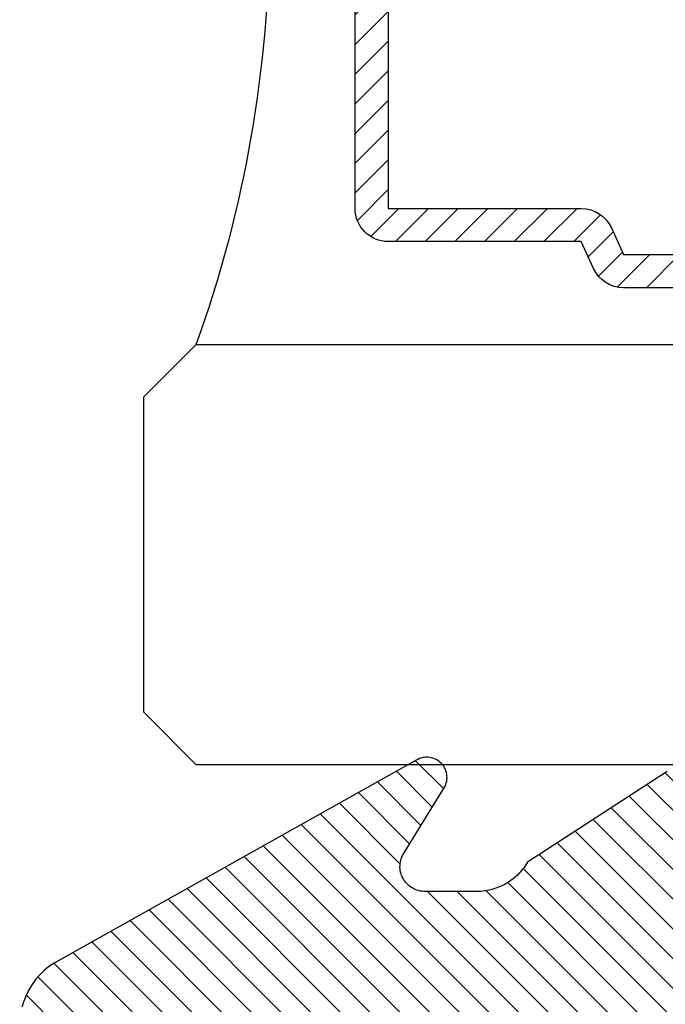
# Model space of a CAD drawing. Units: inches. Extents: x 0 to 228, y -11 to 43.
# Drawn here: x 80 to 80, y 10 to 11 of the extents above; entities that cross this region are included whole.
import ezdxf

# ---------------------------------------------------------------- set-up
doc = ezdxf.new("R2010")
doc.units = ezdxf.units.IN
doc.header["$LTSCALE"] = 0.5
doc.header["$MEASUREMENT"] = 0
doc.layers.add('Arcadia-Profile', color=6, linetype='Continuous')
doc.layers.add('Arcadia-Shade', color=8, linetype='Continuous')

# ---------------------------------------------------------------- blocks, each defined once
blk = doc.blocks.new('VTL-10')
at = {"layer": 'Arcadia-Shade', "lineweight": -3}
h = blk.add_hatch(dxfattribs=at)
h.set_pattern_fill('ANSI31', color=256, scale=0.1, style=0)
h.set_pattern_definition([(45, (-30.97882288565575, 77.0449707897065), (-0.008838834764831844, 0.008838834764831846), [])])
h.paths.add_polyline_path([(0.1618526692181881, 0.2614311172218038), (0.1615566692181858, 0.263167817221813), (0.1611581692181865, 0.2648839172218089), (0.1606585692181888, 0.2665734172218066), (0.1600596692181888, 0.2682302172218129), (0.1593634692181887, 0.2698486172218111), (0.1585724692181856, 0.2714228172218043), (0.1576894692181874, 0.2729474172218005), (0.1567175692181877, 0.2744168172218053), (0.1556601692181871, 0.275826017221803), (0.1545209692181864, 0.2771700172218061), (0.1533041692181882, 0.2784440172218012), (0.1520138692181874, 0.2796435172217997), (0.1506546692181878, 0.2807644172218033), (0.1492312692181876, 0.2818027172218081), (0.1477488692181872, 0.2827547172218061), (0.1462125692181857, 0.2836171172218087), (0.144627869218187, 0.2843868172218009), (0.1430001692181868, 0.2850611172218009), (0.1413354692181876, 0.2856376172218091), (0.1396393692181874, 0.2861144172218104), (0.1379180692181876, 0.2864897172218122), (0.1339734692181871, 0.2884668172218028), (0.1300054692181867, 0.2903965172218079), (0.1260146692181863, 0.2922787172218051), (0.1220017692181834, 0.2941131172218121), (0.1179670692181922, 0.2958994172218041), (0.1139114692181877, 0.2976373172218132), (0.1098352692181912, 0.2993266172218085), (0.1057392692181871, 0.300967017221808), (0.1016238692181872, 0.3025584172218032), (0.09748976921818908, 0.3041005172218121), (0.09333746921818786, 0.3055930172218098), (0.0891676692181882, 0.3070358172218022), (0.08498096921818643, 0.3084287172218012), (0.08077786921818841, 0.3097714172218105), (0.07655906921818811, 0.3110638172218074), (0.07232506921819137, 0.312305717221804), (0.06807656921818861, 0.3134968172218038), (0.06381406921818567, 0.3146371172218068), (0.05953826921818717, 0.3157264172218106), (0.05524976921818592, 0.3167644172218047), (0.05094916921818893, 0.3177512172218115), (0.046637069218189, 0.3186864172218122), (0.0423141692181872, 0.3195701172218008), (0.03798096921818583, 0.3204020172218094), (0.03363806921818835, 0.3211820172218012), (0.02928616921818872, 0.3219101172218046), (0.02492596921818802, 0.3225861172218032), (0.02055796921818853, 0.3232100172218111), (0.01618276921818662, 0.3237815172218035), (0.01180106921818691, 0.3243008172218111), (-0.2761092607818121, 0.3645126172218056), (-0.2788689007818128, 0.3661165172218119), (-0.2815989707818112, 0.3677703172218116), (-0.2842985907818125, 0.3694733172218037), (-0.2869668707818143, 0.3712250172218035), (-0.2896029207818138, 0.3730249172218123), (-0.2922058807818111, 0.3748723172218007), (-0.2947748907818131, 0.3767666172218043), (-0.2973091107818142, 0.3787072172218018), (-0.2998077007818125, 0.3806934172218064), (-0.3022698407818112, 0.3827247172218051), (-0.3046947207818143, 0.3848003172218029), (-0.3070815307818116, 0.3869196172218068), (-0.309429500781814, 0.3890818172218076), (-0.3117378607818111, 0.3912863172218124), (-0.314005830781813, 0.3935323172218119), (-0.3162326707818117, 0.3958191172218051), (-0.3184176607818117, 0.3981459172218109), (-0.3205600707818128, 0.4005120172218), (-0.3226591907818133, 0.4029165172218114), (-0.3247143407818136, 0.4053588172218099), (-0.3267248407818144, 0.4078379172218121), (-0.3286900207818135, 0.4103531172218027), (-0.3306092507818121, 0.4129036172218008), (-0.3324818807818133, 0.415488417221809), (-0.3343073007818127, 0.4181068172218119), (-0.336084910781814, 0.4207579172218061), (-0.3378141307818119, 0.4234409172218108), (-0.3394943807818116, 0.4261547172218059), (-0.3411251107818138, 0.4288986172218046), (-0.3427057907818138, 0.4316716172218094), (-0.345377590781812, 0.4305474172218027), (-0.3479779907818141, 0.4292667172218074), (-0.3504978307818121, 0.427833917221804), (-0.3529282207818127, 0.4262542172218104), (-0.355260620781813, 0.424533117221813), (-0.3574868007818139, 0.4226766172218106), (-0.3588844467830832, 0.4213628851688753), (-0.3603317259824408, 0.4199156178586776), (-0.3615895207818127, 0.4185842172218059), (-0.363451620781813, 0.4163627172218014), (-0.3651786507818109, 0.41403471722181), (-0.3667645127818133, 0.4116083172218055), (-0.3682036347818141, 0.4090921172218032), (-0.3694909407818123, 0.4064949172218064), (-0.3706218977818132, 0.4038260172218031), (-0.3715925197818137, 0.4010946172218013), (-0.3723993897818119, 0.3983105172218018), (-0.3730396627818138, 0.3954834172218114), (-0.3735110847818142, 0.3926233172218048), (-0.3738119957818142, 0.3897403172218077), (-0.3739413337818114, 0.3868445172218031), (-0.3738986437818141, 0.3839461172218108), (-0.3736840767818137, 0.3810554172218019), (-0.3732983877818121, 0.3781825172218021), (-0.3727429367818118, 0.3753375172218085), (-0.3720196787818111, 0.3725305172218043), (-0.3711311627818112, 0.3697714172218127), (-0.370080519781812, 0.3670698172218039), (-0.368871449781814, 0.3644353172218047), (-0.3675082117818143, 0.361877217221803), (-0.3659956087818124, 0.3594045172218046), (-0.3476942907818135, 0.2950361172218123), (-0.3448343607818138, 0.2924924172218084), (-0.3420621107818143, 0.2898534172218064), (-0.3393807107818141, 0.2871222172218069), (-0.3367932307818116, 0.2843018172218024), (-0.3343026307818135, 0.2813956172218042), (-0.3319117707818116, 0.278406717221813), (-0.3296233707818139, 0.2753387172217998), (-0.3274400607818109, 0.2721950172218044), (-0.3253643407818139, 0.268979317221806), (-0.3233985707818121, 0.2656952172218041), (-0.3215450207818122, 0.2623465172218005), (-0.3198058007818112, 0.2589370172218111), (-0.318182910781811, 0.2554706172218033), (-0.3166781907818113, 0.2519513172218097), (-0.3152933807818137, 0.2483832172218001), (-0.3140300607818141, 0.2447702172218129), (-0.3128896707818143, 0.241116617221806), (-0.3118735207818126, 0.2374264172218119), (-0.3109827707818127, 0.2337041172218051), (-0.3102184407818136, 0.2299537172218038), (-0.3095814107818136, 0.2261796172218027), (-0.3090724107818126, 0.2223861172218022), (-0.3086920107818116, 0.2185776172218112), (-0.3084406507818116, 0.2147584172218018), (-0.3083186307818124, 0.2109329172218111), (-0.3083260707818134, 0.2071054172218112), (-0.3084629807818118, 0.203280417221805), (-0.3087292007818121, 0.1994622172218072), (-0.3091244107818127, 0.1956552172218124), (-0.3096210623411757, 0.1920599552939706), (-0.3090022547356028, 0.1880494800766002), (-0.3089207554242606, 0.1841781876870243), (-0.3093496727094802, 0.1803300083736161), (-0.3102815539020121, 0.1765715410622875), (-0.311700046370774, 0.1729689871302185), (-0.3135804190556364, 0.1695843703648166), (-0.3158901373363676, 0.1664768903130494), (-0.3185895137852661, 0.1636997552851795), (-0.3216305814017311, 0.1613027703486978), (-0.3249294330027155, 0.1593455521175287), (-0.3647035407818109, 0.1826554172218096), (-0.3658338967818118, 0.1813692172217998), (-0.3669033287818131, 0.180031917221811), (-0.3679095337818126, 0.1786464172218132), (-0.3688503427818119, 0.177215717221813), (-0.3697237277818139, 0.175742917221811), (-0.370527805781812, 0.1742311172218081), (-0.3712608427818118, 0.1726836172218071), (-0.3719212597818142, 0.1711038172218053), (-0.3725076317818115, 0.1694950172218057), (-0.3730186947818126, 0.1678607172218136), (-0.3734533477818118, 0.1662045172218001), (-0.3738106537818133, 0.1645298172218048), (-0.3740898427818138, 0.1628404172218012), (-0.374290310781813, 0.1611399172218029), (-0.3744116287818109, 0.1594319172218093), (-0.3744535323818141, 0.1577201172217997), (-0.3744159327818117, 0.1560082172218102), (-0.374298910781814, 0.154299917221806), (-0.3741027187818133, 0.1525988172218007), (-0.3738277797818128, 0.1509087172218102), (-0.3734746857818116, 0.1492332172218056), (-0.3730441987818125, 0.1475759172218005), (-0.3725372457818139, 0.1459403172218003), (-0.371954920781814, 0.1443301172218128), (-0.3712984797818137, 0.1427486172218124), (-0.3705693357818127, 0.1411993172218047), (-0.3697690617818132, 0.1396855172218068), (-0.3688993827818123, 0.1382104172218135), (-0.3679621747818125, 0.1367774172218077), (-0.3669594567818137, 0.135389417221802), (-0.3129540192782763, 0.05230630490912347), (-0.309804797366688, 0.05025591233648186), (-0.3069597605757117, 0.04794717808715632), (-0.3043715127171929, 0.04535397621327775), (-0.3020689504628322, 0.04250597469710726), (-0.3000755880373838, 0.03943205737220978), (-0.2984140627368994, 0.0361668349856501), (-0.2971023442144869, 0.03274557422565749), (-0.2961550632556573, 0.02920580755393587), (-0.2955826515761757, 0.02558717859520243), (-0.2954337407818137, 0.02274248986648786), (-0.2954337407818137, -0.01041092338627436), (-0.2962071889774691, -0.0136411274834245), (-0.2974883016565073, -0.01638733618584354), (-0.2992925230417569, -0.01882116380647858), (-0.3015481786761214, -0.02084576725322052), (-0.3041631186088978, -0.02237757656119754), (-0.307031533259444, -0.02335529130846226), (-0.3100365041914408, -0.02373913631355151), (-0.313058027113474, -0.02351408735803773), (-0.3162352060139568, -0.02261503425738454), (-0.3582823907818131, 0.003161617221806523), (-0.3592276107818115, 0.003562217221812602), (-0.3602036207818138, 0.003880617221810212), (-0.3612032807818117, 0.004114417221799727), (-0.3622192507818127, 0.004261917221811018), (-0.3632441207818111, 0.004322017221809915), (-0.3642703807818144, 0.004294317221805954), (-0.3652905107818114, 0.004179017221801473), (-0.3662970517818138, 0.00397691722180582), (-0.3672826367818125, 0.003689517221800998), (-0.3682400497818143, 0.00331891722180444), (-0.3691622857818118, 0.002867917221806238), (-0.3700425917818109, 0.002339617221807089), (-0.3708745277818117, 0.001738117221805169), (-0.3716520017818112, 0.001067617221806927), (-0.3723693247818112, 0.0003332172218080132), (-0.3730212467818141, -0.000459882778187648), (-0.3736029947818125, -0.001305782778189268), (-0.3741103127818128, -0.002198282778195448), (-0.3745394860818116, -0.003130882778194177), (-0.3748873740818119, -0.004096782778191255), (-0.3751514303818126, -0.00508888277819608), (-0.3753297223818137, -0.006099882778187293), (-0.3754209450758133, -0.007122482778200379), (-0.3754244307818162, -0.008149082778189154), (-0.3753401539918144, -0.00917228277819504), (-0.3751687315818124, -0.01018448277820028), (-0.3749114180818118, -0.01117838277819772), (-0.3745700970818113, -0.01214658277820035), (-0.3741472667818115, -0.01308208277819745), (-0.3736460217818127, -0.01397798277818652), (-0.2545998307818138, -0.2263517527782142), (-0.2527768307818121, -0.2295659827781975), (-0.2506879307818117, -0.2326141727781987), (-0.2483482307818115, -0.2354743927781868), (-0.2457746307818134, -0.2381260627781927), (-0.2429855307818123, -0.2405501057781976), (-0.2400011307818133, -0.2427290887781908), (-0.2368427307818131, -0.2446473347781932), (-0.2335332307818128, -0.2462910457781931), (-0.2300963307818122, -0.2476483967781888), (-0.2265567307818124, -0.2487096237781969), (-0.2229399307818127, -0.2494670919781896), (-0.2192719307818116, -0.2499153532781975), (-0.2155792307818132, -0.2500511827781935), (-0.2118882307818133, -0.2498736032781892), (-0.2082255307818137, -0.2493838923781908), (-0.2046176307818115, -0.2485855727781967), (-0.2010902307818121, -0.2474843867781971), (-0.1976688307818115, -0.2460882567781937), (-0.1943781307818142, -0.2444072257781897), (-0.1912416307818141, -0.2424533867781946), (-0.1882820307818136, -0.2402407947781882), (-0.1855205307818117, -0.2377853627781974), (-0.1829771307818113, -0.2351047627781924), (-0.1806699307818143, -0.2322182727781978), (-0.1786156307818132, -0.2291466527781978), (-0.1768290307818141, -0.2259120127781955), (-0.1753229307818138, -0.2225376027781891), (-0.1741082307818118, -0.2190477127781918), (-0.1731936307818138, -0.2154674327781976), (-0.1725857307818117, -0.2118225327782), (-0.1585042307818121, -0.1534593927781884), (-0.1582829307818123, -0.1522906327781897), (-0.1581783307818121, -0.1511057027781959), (-0.1581916307818112, -0.149916282778193), (-0.1583226307818109, -0.1487339827781966), (-0.1585700307818136, -0.1475703827781985), (-0.1589314307818128, -0.146437082778192), (-0.1594032307818125, -0.1453451827782004), (-0.1599808307818122, -0.1443052827781912), (-0.1606585307818129, -0.1433276827781924), (-0.161429730781812, -0.1424219827781883), (-0.1622867307818119, -0.1415970827781905), (-0.1632212307818115, -0.1408610827781871), (-0.1642240307818135, -0.1402212827781995), (-0.1652852307818122, -0.1396838827782005), (-0.1663944307818142, -0.1392540827781943), (-0.1675407307818126, -0.1389363827781978), (-0.1687129307818118, -0.1387335827781868), (-0.1698993307818135, -0.1386478827781872), (-0.1710884307818112, -0.138680082778194), (-0.1722685307818139, -0.1388298827781966), (-0.1734279307818127, -0.1390956827781906), (-0.1745553307818142, -0.1394750827781905), (-0.1756397307818141, -0.1399641827782006), (-0.1766702307818129, -0.140558282778187), (-0.1776369307818122, -0.1412513827781936), (-0.1785302307818135, -0.1420368827781999), (-0.1793414307818111, -0.1429069827782001), (-0.1800624307818133, -0.1438530827781932), (-0.1806863307818141, -0.1448658827781912), (-0.1812068307818109, -0.1459354827781993), (-0.1931713852806141, -0.173976719263635), (-0.195477731869989, -0.1765914957680224), (-0.1987441758743671, -0.1783042264369215), (-0.2024069162850495, -0.1787377645773489), (-0.2059830145917374, -0.1778349887258486), (-0.2090008965055361, -0.1757149125338628), (-0.2110632494574034, -0.1726569144319114), (-0.2117497307818113, -0.1697008207481616), (-0.2117497307818113, -0.1138892698491389), (-0.210644316777131, -0.1107684356882999), (-0.2087166713663535, -0.1082559038287769), (-0.2061065091451795, -0.1064623624647112), (-0.2031877532430855, -0.1055977827781902), (-0.196576030781813, -0.1055977827781902), (-0.1960527307818118, -0.1055840827781935), (-0.1955307307818117, -0.1055429827781893), (-0.1950117307818111, -0.1054746827781941), (-0.1944969307818134, -0.1053792827781876), (-0.1939878307818113, -0.1052570827781949), (-0.1934859307818115, -0.105108382778198), (-0.1929924307818141, -0.1049335827781874), (-0.1925087307818139, -0.1047332827781986), (-0.1920361307818119, -0.1045078827781936), (-0.191576030781814, -0.1042580827781876), (-0.1911296307818127, -0.1039844827781877), (-0.1906982307818126, -0.1036879827781974), (-0.1902828307818112, -0.1033692827781891), (-0.189884730781813, -0.1030292827781949), (-0.1895050307818131, -0.1026688827781896), (-0.1891446307818114, -0.1022890827781993), (-0.1888046307818136, -0.1018909827781869), (-0.1884859307818125, -0.1014756827781866), (-0.1881893307818139, -0.101044182778196), (-0.1879158307818116, -0.1005977827781948), (-0.1876660307818128, -0.1001376827781968), (-0.1874406307818113, -0.09966518277819603), (-0.1872402307818142, -0.09918148277819228), (-0.1870655307818119, -0.09868798277818769), (-0.1869168307818114, -0.09818598277819035), (-0.1867946307818116, -0.0976768827781882), (-0.1866991307818111, -0.0971620827781976), (-0.1866308307818123, -0.09664308277820055), (-0.1865897307818116, -0.09612118277819093), (-0.1865760307818114, -0.0955977827781993), (-0.1865760307818114, 0.1644681904225109), (-0.1860967352454885, 0.1681076393253136), (-0.1849793261771246, 0.1718794208766781), (-0.1832862313282817, 0.1754287606192406), (-0.181058341855092, 0.1786706658866706), (-0.1783504395737801, 0.1815240315091557), (-0.1752300529962554, 0.1839186419540937), (-0.1717728381722168, 0.1857957334665485), (-0.1680643702794313, 0.1871090427170543), (-0.1641955593993174, 0.1878260458990297), (-0.1615760307818128, 0.1878945172218067), (-0.1229389113036206, 0.1878945172218067), (-0.1180667307818126, 0.1875111172218027), (-0.1144333307818144, 0.1870327172218111), (-0.1108299307818115, 0.1863649172218089), (-0.1072663307818118, 0.1855093172218005), (-0.1037525307818115, 0.1844685172218021), (-0.1002979307818137, 0.1832452172218098), (-0.09691213078181349, 0.1818427172218122), (-0.09360433078181174, 0.1802650172218137), (-0.09038373078181294, 0.1785163172218063), (-0.08725893078181102, 0.1766015172218118), (-0.08423873078181288, 0.1745257172218118), (-0.0813312307818137, 0.1722948172218111), (-0.07854453078181223, 0.1699147172218005), (-0.075886230781812, 0.1673920172218004), (-0.0733635307818119, 0.1647337172218073), (-0.07098353078181319, 0.1619470172218058), (-0.06875253078181132, 0.1590395172217995), (-0.06667673078181124, 0.156019317221805), (-0.06476193078181325, 0.1528945172218101), (-0.06301323078181298, 0.1496739172218042), (-0.06143553078181441, 0.1463661172218025), (-0.06003303078181332, 0.1429803172218129), (-0.05880973078181384, 0.139525717221801), (-0.05776893078181189, 0.1360119172218077), (-0.05691333078181415, 0.1324484172218092), (-0.05624553078181194, 0.1288449172218122), (-0.05576713078181328, 0.1252115172217998), (-0.05547963078181439, 0.1215581172218094), (-0.0553837307818128, 0.1178945172218135), (-0.0553837307818128, 0.06266911722180168), (-0.08874333078181351, 0.0851844172218108), (-0.08980653078181433, 0.08582751722180149), (-0.09092823078181311, 0.0863618172217997), (-0.09209753078181393, 0.08678221722180979), (-0.0933027307818115, 0.08708431722180876), (-0.09453193078181243, 0.08726531722180653), (-0.09577313078181149, 0.08732341722181047), (-0.09701393078181297, 0.08725801722181359), (-0.0982420307818117, 0.08706971722180867), (-0.09944543078181312, 0.08676051722180489), (-0.1006122307818131, 0.0863333172218006), (-0.1017308307818112, 0.08579231722180225), (-0.1027901307818126, 0.08514301722181017), (-0.1037798307818143, 0.0843917172218056), (-0.1046900307818142, 0.08354591722181226), (-0.1055117307818136, 0.08261391722180633), (-0.106236830781814, 0.08160491722181007), (-0.106858230781814, 0.08052891722181243), (-0.1073696307818111, 0.07939661722180347), (-0.107766230781813, 0.0782191172218063), (-0.1080438307818135, 0.07700801722180017), (-0.1081999307818116, 0.07577531722181163), (-0.1082328307818123, 0.07453321722181272), (-0.1081423307818135, 0.07329401722181217), (-0.1079292307818136, 0.07206991722181044), (-0.1075955307818113, 0.07087301722179973), (-0.107144830781813, 0.06971521722181251), (-0.1065813307818111, 0.0686078172218032), (-0.1059106307818141, 0.06756181722180088), (-0.1051394307818114, 0.06658761722181339), (-0.1042753307818138, 0.06569481722181081), (-0.05074323362950039, 0.01562019510083701), (-0.04924498309680203, 0.01290972368254018), (-0.04872763078181208, 0.01041897523975877), (-0.04872763078181208, 0.006655717221804025), (-0.04857423078181355, 0.003728917221806682), (-0.04811573078181297, 0.0008341172217996018), (-0.04735723078181309, -0.001996782778192596), (-0.0463069307818138, -0.00473288277819961), (-0.04497633078181096, -0.007344282778191769), (-0.04338013078181291, -0.009802282778196059), (-0.04153573078181338, -0.01207998277818945), (-0.03946333078181397, -0.01415238277819242), (-0.03718563078181347, -0.01599678277818839), (-0.03472763078181273, -0.0175929827781971), (-0.03211623078181347, -0.01892358277819994), (-0.02938013078181356, -0.01997388277818857), (-0.02654913078181309, -0.02073248277820028), (-0.02365443078181428, -0.02119088277819969), (-0.02072763078181339, -0.02134428277818756), (-0.01780083078181249, -0.02119088277819969), (-0.01490613078181369, -0.02073248277820028), (-0.01207513078181321, -0.01997388277818857), (-0.009339030781813307, -0.01892358277819994), (-0.006727630781814042, -0.0175929827781971), (-0.004269630781813305, -0.01599678277818839), (-0.001991930781812812, -0.01415238277819242), (8.046921818660735e-05, -0.01207998277818945), (0.001924869218186132, -0.009802282778196059), (0.003521069218187733, -0.007344282778191769), (0.004851669218187027, -0.00473288277819961), (0.005901969218186309, -0.001996782778192596), (0.006660469218186194, 0.0008341172217996018), (0.007118969218186777, 0.003728917221806682), (0.007272369218188857, 0.006655717221804025), (0.007272369218188857, 0.01675053150756867), (0.008237152252497992, 0.01978270675816418), (0.009936931718648623, 0.02211167006363723), (0.06444246921818575, 0.06719111722181026), (0.06536286921818757, 0.06803311722180183), (0.06619486921818662, 0.06896271722180813), (0.06692996921818661, 0.06997061722181286), (0.06756096921818866, 0.07104681722181283), (0.06808156921818664, 0.07218051722180974), (0.0684865692181873, 0.07336041722180653), (0.06877196921818651, 0.07457491722180976), (0.06893486921818592, 0.07581171722181068), (0.06897366921818815, 0.07705861722180884), (0.06888796921818852, 0.07830321722180145), (0.06867866921818688, 0.07953301722180584), (0.06834776921818886, 0.08073581722180734), (0.0678987692181856, 0.0818997172218019), (0.06733586921818713, 0.08301301722180199), (0.0666648692181866, 0.08406471722180697), (0.06589226921818891, 0.08504421722180666), (0.06502596921818693, 0.08594191722180256), (0.06407456921818877, 0.0867487172218091), (0.06304736921818588, 0.08745671722181214), (0.0619547692181861, 0.08805881722180686), (0.06080756921818775, 0.08854891722180014), (0.05961726921818666, 0.088922317221801), (0.05839566921818573, 0.08917521722180766), (0.05715496921818897, 0.08930501722180395), (0.05590746921818734, 0.08931061722181255), (0.05466556921818722, 0.08919171722180863), (0.05344176921818899, 0.08894971722180856), (0.05224826921818604, 0.08858691722180367), (0.05109676921818718, 0.08810691722180763), (0.04999886921818586, 0.08751451722180548), (0.01532476921818571, 0.06650781722180454), (0.01532476921818571, 0.1207669172218004), (0.01826286921818721, 0.1207669172218004), (0.01864096921818614, 0.1207860172218034), (0.01901846921818873, 0.1208154172218059), (0.0193950692181879, 0.120855217221802), (0.01977036921818609, 0.1209052172218037), (0.02014426921818568, 0.1209656172218132), (0.02051626921818794, 0.1210361172218057), (0.02088616921818698, 0.1211168172218038), (0.02125376921818756, 0.1212077172218073), (0.02161876921818617, 0.1213086172217999), (0.02198086921818643, 0.1214194172218015), (0.02233976921818837, 0.1215401172218122), (0.02269516921818848, 0.1216707172218037), (0.02304686921818799, 0.1218109172218078), (0.02339466921818811, 0.1219607172218105), (0.02373816921818772, 0.1221200172218033), (0.02407726921818565, 0.1222886172218125), (0.02441156921818788, 0.1224665172218096), (0.02474076921818735, 0.1226534172218123), (0.02506486921818762, 0.1228493172218066), (0.0253833692181864, 0.1230540172218042), (0.02569616921818607, 0.1232674172218111), (0.02600306921818785, 0.1234893172218108), (0.02630366921818705, 0.1237195172218009), (0.02659796921818725, 0.1239578172218074), (0.02688546921818613, 0.1242042172218021), (0.02716626921818843, 0.1244583172218086), (0.02743986921818831, 0.1247200172218044), (0.02770626921818575, 0.1249891172218014), (0.02796516921818792, 0.1252654172218115), (0.02821636921818893, 0.1255487172218039), (0.09769486921818782, 0.2458890172218133), (0.159851569218187, 0.2458890172218133), (0.1604812692181881, 0.2475344172218001), (0.1610122692181868, 0.2492142172218053), (0.1614426692181858, 0.2509226172218035), (0.1617708692181878, 0.2526536172218101), (0.1619958692181882, 0.2544009172218011), (0.1621167692181871, 0.2561585172218059), (0.1621331692181869, 0.2579202172218089), (0.1620450692181876, 0.2596798172218087)])
at = {"layer": 'Arcadia-Profile'}
blk.add_lwpolyline([(-0.3669594567818137, 0.135389417221802), (-0.3128967607818112, 0.05221821722180664), (-0.3118515607818111, 0.05158851722180202), (-0.3108289507818114, 0.05092271722180897), (-0.3098301707818116, 0.05022171722180246), (-0.3088564307818125, 0.04948631722180608), (-0.3079089207818129, 0.048717417221809), (-0.3069887807818112, 0.04791591722180044), (-0.3060971507818131, 0.04708291722180036), (-0.305235100781811, 0.04621921722180389), (-0.304403670781813, 0.04532611722180491), (-0.3036038907818117, 0.04440451722180683), (-0.3028367207818121, 0.04345561722180946), (-0.302103090781813, 0.04248051722180435), (-0.3014039007818141, 0.04148041722180551), (-0.300739990781814, 0.04045661722180682), (-0.300112180781813, 0.03941021722179983), (-0.2995212207818128, 0.03834261722180088), (-0.2989678407818133, 0.03725511722180386), (-0.2984527007818123, 0.03614891722180857), (-0.2979764407818131, 0.03502541722180297), (-0.297539630781813, 0.03388611722181167), (-0.2971428107818141, 0.03273211722181202), (-0.2967864407818119, 0.03156511722180255), (-0.2964709807818124, 0.03038631722181151), (-0.2961968007818143, 0.02919731722180074), (-0.2959642307818129, 0.02799941722180677), (-0.2957735707818117, 0.02679411722181158), (-0.2956250307818138, 0.02558301722180545), (-0.2955188007818137, 0.02436741722181068), (-0.2954550107818115, 0.02314881722180928), (-0.2954337407818137, 0.02192871722181167), (-0.2954337407818137, -0.008676482778199102), (-0.2954675507818116, -0.009682982778187466), (-0.2955688107818126, -0.01068488277819313), (-0.2957370807818123, -0.01167778277819309), (-0.2959715907818143, -0.01265718277819872), (-0.2962712807818129, -0.01361858277819294), (-0.2966348107818142, -0.01455778277819775), (-0.2970605407818141, -0.01547038277819013), (-0.2975465507818136, -0.01635248277818846), (-0.2980906507818126, -0.0171998827782005), (-0.2986903707818129, -0.01800888277819013), (-0.2993430407818138, -0.01877578277819225), (-0.3000456907818112, -0.01949718277819557), (-0.3007951607818136, -0.02016988277819109), (-0.3015880807818121, -0.02079068277819829), (-0.3024208707818126, -0.02135698277818676), (-0.3032897807818138, -0.02186598277819485), (-0.3041908907818112, -0.02231568277819918), (-0.3051201407818134, -0.02270378277819418), (-0.306073330781814, -0.02302868277818959), (-0.3070461907818114, -0.02328898277819746), (-0.3080343107818138, -0.02348338277819551), (-0.3090332407818117, -0.02361098277819451), (-0.3100384907818139, -0.02367128277819575), (-0.3110455207818141, -0.0236639827781886), (-0.3120497907818134, -0.02358918277819555), (-0.3130467807818142, -0.02344718277819879), (-0.3140319907818139, -0.02323848277819707), (-0.3150009907818117, -0.02296428277819018), (-0.3159493907818138, -0.02262558277818982), (-0.3168729307818126, -0.02222408277819454), (-0.3582823907818131, 0.003161617221806523), (-0.3592276107818115, 0.003562217221812602), (-0.3602036207818138, 0.003880617221810212), (-0.3612032807818117, 0.004114417221799727), (-0.3622192507818127, 0.004261917221811018), (-0.3632441207818111, 0.004322017221809915), (-0.3642703807818144, 0.004294317221805954), (-0.3652905107818114, 0.004179017221801473), (-0.3662970517818138, 0.00397691722180582), (-0.3672826367818125, 0.003689517221800998), (-0.3682400497818143, 0.00331891722180444), (-0.3691622857818118, 0.002867917221806238), (-0.3700425917818109, 0.002339617221807089), (-0.3708745277818117, 0.001738117221805169), (-0.3716520017818112, 0.001067617221806927), (-0.3723693247818112, 0.0003332172218080132), (-0.3730212467818141, -0.000459882778187648), (-0.3736029947818125, -0.001305782778189268), (-0.3741103127818128, -0.002198282778195448), (-0.3745394860818116, -0.003130882778194177), (-0.3748873740818119, -0.004096782778191255), (-0.3751514303818126, -0.00508888277819608), (-0.3753297223818137, -0.006099882778187293), (-0.3754209450758133, -0.007122482778200379), (-0.3754244307818162, -0.008149082778189154), (-0.3753401539918144, -0.00917228277819504), (-0.3751687315818124, -0.01018448277820028), (-0.3749114180818118, -0.01117838277819772), (-0.3745700970818113, -0.01214658277820035), (-0.3741472667818115, -0.01308208277819745), (-0.3736460217818127, -0.01397798277818652), (-0.2545998307818138, -0.2263517527782), (-0.2527768307818121, -0.2295659827781975), (-0.2506879307818117, -0.2326141727781987), (-0.2483482307818115, -0.2354743927781868), (-0.2457746307818134, -0.2381260627781927), (-0.2429855307818123, -0.2405501057781976), (-0.2400011307818133, -0.2427290887781908), (-0.2368427307818131, -0.2446473347781932), (-0.2335332307818128, -0.2462910457781931), (-0.2300963307818122, -0.2476483967781888), (-0.2265567307818124, -0.2487096237781969)], dxfattribs=at)
blk = doc.blocks.new('*U71')
at = {"layer": 'Arcadia-Shade', "lineweight": -3}
h = blk.add_hatch(dxfattribs=at)
h.set_pattern_fill('ANSI31', color=256, scale=0.1, style=0)
h.set_pattern_definition([(45, (-12.49009116438055, -10.79353366436354), (-0.008838834764831844, 0.008838834764831846), [])])
edge = h.paths.add_edge_path()
edge.add_line((0.499011675582075, 0.4285564927512802), (0.5229934129158451, 0.4285564927512837))
edge.add_arc((0.5229934129158463, 0.4482414927513224), 0.0196850000000387, 269.9999999999964, 359.9999999999984)
edge.add_line((0.542678412915885, 0.4482414927513219), (0.542678412915885, 0.4732180318310384))
edge.add_line((0.542678412915885, 0.4732180318310384), (0.5229934129158451, 0.4732180318310384))
edge.add_line((0.5229934129158451, 0.4732180318310384), (0.5229934129158451, 0.4482414927513219))
edge.add_line((0.5229934129158451, 0.4482414927513219), (0.499011675582075, 0.4482414927513219))
edge.add_line((0.499011675582075, 0.4482414927513219), (0.499011675582075, 0.4763228331426532))
edge.add_arc((0.47932667558206, 0.476322833142687), 0.01968500000001505, 359.9999999999018, 449.9999999999018)
edge.add_line((0.4793266755820937, 0.496007833142702), (0.3036411249999347, 0.4960078331426985))
edge.add_arc((0.3036411249999347, 0.4763228331426603), 0.01968500000003814, 90, 180)
edge.add_line((0.2839561249998965, 0.4763228331426603), (0.2839561249998965, 0.2858323436881278))
edge.add_arc((0.3036411249999145, 0.2858323436881261), 0.01968500000001799, 179.999999999995, 245.4529343159603)
edge.add_line((0.2954631769583571, 0.2679264678137017), (0.3114070047096007, 0.2606446238063391))
edge.add_line((0.3114070047096007, 0.2606446238063391), (0.3114070047096007, 0.1457257251104203))
edge.add_arc((0.3310920047095802, 0.145725725110422), 0.01968499999997952, 180.0000000000052, 270.0000000000052)
edge.add_line((0.331092004709582, 0.1260407251104425), (0.668905995290265, 0.126040725110439))
edge.add_arc((0.6689059952902658, 0.1457257251104211), 0.01968499999998219, 269.9999999999974, 359.9999999999974)
edge.add_line((0.688590995290248, 0.1457257251104203), (0.688590995290248, 0.2606446238063391))
edge.add_line((0.688590995290248, 0.2606446238063391), (0.7045348230414366, 0.2679264678137088))
edge.add_arc((0.6963568749998893, 0.2858323436881248), 0.01968500000000608, 294.547065684023, 359.9999999999882)
edge.add_line((0.7160418749998954, 0.2858323436881207), (0.7160418749998936, 0.4763228331426603))
edge.add_arc((0.696356874999912, 0.47632283314266), 0.01968499999998163, 9.69435005780996e-13, 89.99999999999902)
edge.add_line((0.6963568749999123, 0.4960078331426416), (0.520672186999926, 0.4960078331426985))
edge.add_arc((0.5206721869999242, 0.4763228331426586), 0.01968500000003992, 89.99999999999483, 179.9999999999948)
edge.add_line((0.5009871869998843, 0.4763228331426603), (0.5009871869998843, 0.4521573060815705))
edge.add_line((0.5009871869998843, 0.4521573060815705), (0.520672186999926, 0.4521573060815705))
edge.add_line((0.520672186999926, 0.4521573060815705), (0.520672186999926, 0.4763228331426603))
edge.add_line((0.520672186999926, 0.4763228331426603), (0.6963568749999123, 0.4763228331426603))
edge.add_line((0.6963568749999123, 0.4763228331426603), (0.6963568749999123, 0.2858323436881207))
edge.add_line((0.6963568749999123, 0.2858323436881207), (0.6804130472487255, 0.2785504996807049))
edge.add_arc((0.6885909952902385, 0.260644623806309), 0.0196849999999735, 114.5470656839565, 179.9999999999124)
edge.add_line((0.668905995290265, 0.2606446238063391), (0.668905995290265, 0.1457257251104203))
edge.add_line((0.668905995290265, 0.1457257251104203), (0.331092004709582, 0.1457257251104203))
edge.add_line((0.331092004709582, 0.1457257251104203), (0.331092004709582, 0.2606446238063391))
edge.add_arc((0.311407004709616, 0.2606446238063067), 0.01968499999996604, 9.435834056275837e-11, 65.45293431605756)
edge.add_line((0.3195849527511214, 0.2785504996806978), (0.3036411249999347, 0.2858323436881207))
edge.add_line((0.3036411249999347, 0.2858323436881207), (0.3036411249999347, 0.4763228331426603))
edge.add_line((0.3036411249999347, 0.4763228331426603), (0.4793266755820937, 0.4763228331426603))
edge.add_line((0.4793266755820937, 0.4763228331426603), (0.4793266755820937, 0.4482414927513219))
edge.add_arc((0.4990116755821052, 0.4482414927512917), 0.0196850000000115, 179.9999999999121, 269.9999999999121)
at = {"layer": 'Arcadia-Profile'}
for p, q in [((0, 0.03125), (2.471452993948174e-15, 1.03125)), ((0.2500000000000007, 1.03125), (0.25, 0.03125)), ((0.03125, 0), (0, 0.03125)), ((0.03125, 0), (0, 0.03125)), ((0.03125, 0), (0, 0.03125)), ((0.03125, 0), (0, 0.03125)), ((0.03125, 0), (0, 0.03125)), ((0.25, 0.03125), (0.21875, 0)), ((0.25, 0.03125), (0.21875, 0)), ((0.21875, 0), (0.03125, 0)), ((0.21875, 0), (0.03125, 0))]:
    blk.add_line(p, q, dxfattribs=at)
for points in [[(0.4793266755820937, 0.496007833142702), (0.3036411249999347, 0.4960078331426985, 0.414213562373095), (0.2839561249998965, 0.4763228331426603), (0.2839561249998965, 0.2858323436881278, 0.2936188569408289), (0.2954631769583571, 0.2679264678137017), (0.3114070047096007, 0.2606446238063391), (0.3114070047096007, 0.1457257251104203, 0.414213562373095), (0.331092004709582, 0.1260407251104425), (0.668905995290265, 0.126040725110439, 0.414213562373095)], [(0.668905995290265, 0.1457257251104203), (0.331092004709582, 0.1457257251104203), (0.331092004709582, 0.2606446238063391, 0.293618856940819), (0.3195849527511214, 0.2785504996806978), (0.3036411249999347, 0.2858323436881207), (0.3036411249999347, 0.4763228331426603), (0.4793266755820937, 0.4763228331426603)]]:
    blk.add_lwpolyline(points, format="xyb", dxfattribs=at)
blk.add_arc((0.4999992499998971, -0.6625220109668888), 0.7374409998105559, 70.18348207574029, 109.8165179242614, dxfattribs=at)

msp = doc.modelspace()

# ---------------------------------------------------------------- block references
at = {"layer": 'Arcadia-Profile', "lineweight": -3, "xscale": -1, "rotation": 270}
msp.add_blockref('*U71', (79.80195238657127, 10.52142477456309), dxfattribs=at)
at = {"layer": 'Arcadia-Profile', "rotation": 270}
msp.add_blockref('VTL-10', (79.97835282529151, 10.15029388200966), dxfattribs=at)

doc.saveas('drawing.dxf')
